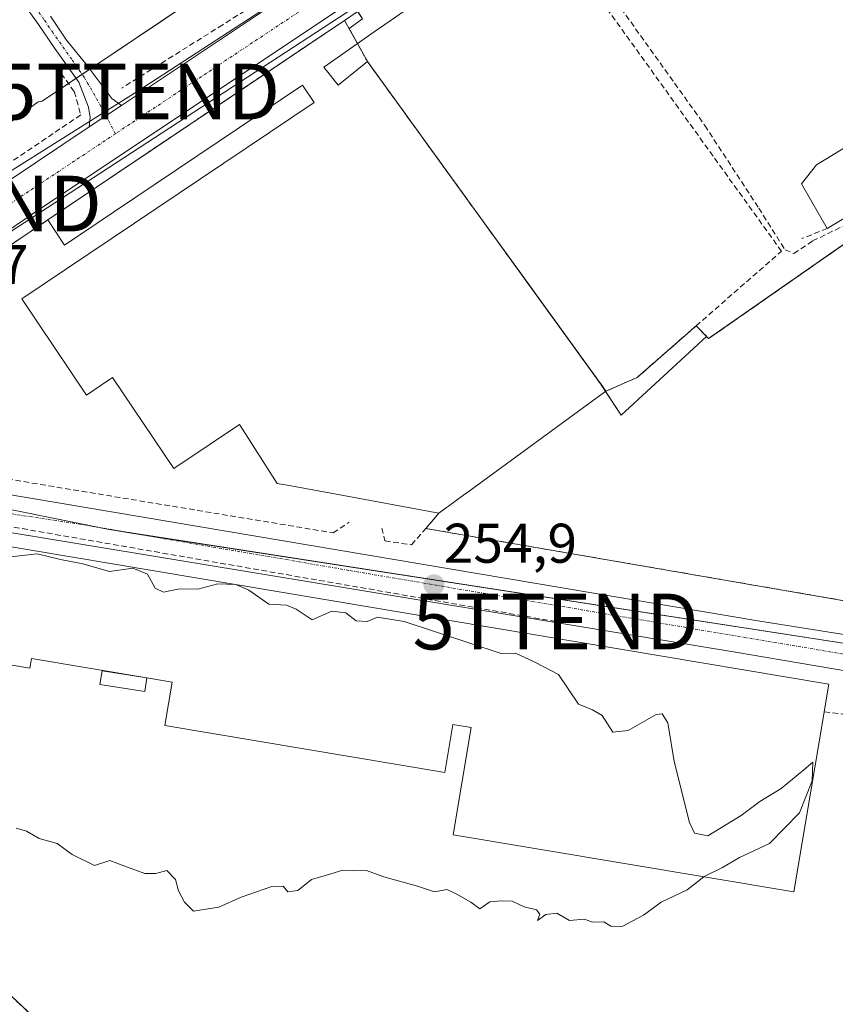
# Model space of a CAD drawing. Units: metres. Extents: x 615433 to 618934, y 4657663 to 4660037.
# Drawn here: x 615892 to 616038, y 4658065 to 4658241 of the extents above; entities that cross this region are included whole.
import ezdxf
from ezdxf.enums import TextEntityAlignment as Align

# ---------------------------------------------------------------- set-up
doc = ezdxf.new("R2010")
doc.units = ezdxf.units.M
doc.header["$MEASUREMENT"] = 0
doc.linetypes.add('TRAZO_Y_PUNTO', pattern=[1, 0.5, -0.25, 0, -0.25])
doc.linetypes.add('TRAZOSX2', pattern=[1.5, 1, -0.5])
doc.layers.get('0').update_dxf_attribs({"lineweight": 5})
for name, color, linetype, lineweight in [('Camino', 19, 'Continuous', 0), ('Camino Cxs', 19, 'Continuous', 0), ('Camino eje', 39, 'TRAZO_Y_PUNTO', 13), ('Carretera de calzada única', 19, 'Continuous', 13), ('Carretera de calzada única Cxs', 19, 'Continuous', 13), ('Carretera de calzada única eje', 19, 'TRAZO_Y_PUNTO', 0), ('Carátula', 7, 'Continuous', 5), ('Conducción de hidrocarburos lineal', 6, 'TRAZOSX2', 0), ('Corriente artificial lineal', 5, 'TRAZOSX2', 13), ('Curva de nivel normal', 36, 'Continuous', 0), ('Edificación', 1, 'Continuous', 13), ('Edificación Cxs', 1, 'Continuous', 13), ('Edificación industrial', 135, 'Continuous', 13), ('Edificación industrial Cxs', 135, 'Continuous', 13), ('Edificación ligera', 1, 'Continuous', 0), ('Edificación ligera Cxs', 1, 'Continuous', 0), ('Explanada', 19, 'Continuous', 0), ('Explanada Cxs', 19, 'Continuous', 0), ('Huerta', 92, 'Continuous', 0), ('Huerta CxS', 92, 'Continuous', 0), ('Muro lineal', 1, 'TRAZOSX2', 13), ('Núcleo urbano', 19, 'Continuous', 0), ('Núcleo urbano CxS', 19, 'Continuous', 0), ('Pastizal CxS', 92, 'Continuous', 0), ('Punto de cota en terreno', 7, 'Continuous', 0), ('Recinto industrial', 135, 'TRAZOSX2', 0), ('Recinto industrial CxS', 135, 'Continuous', 0), ('Rótulo de punto de cota en terreno', 19, 'Continuous', 0), ('Tendido', 6, 'Continuous', 0), ('Torre de tendido puntual', 7, 'Continuous', 0)]:
    doc.layers.add(name, color=color, linetype=linetype, lineweight=lineweight)
doc.styles.add('Arial', font='txt', dxfattribs={"height": 0.2})

# ---------------------------------------------------------------- blocks, each defined once
blk = doc.blocks.new('*U155')
at = {"layer": 'Huerta CxS', "color": 92, "linetype": 'Continuous', "lineweight": 0}
blk.add_polyline3d([(616282.99, 4658094, 253.82), (616162.68, 4658116.79, 253.7), (616089.11, 4658131.56, 254.05), (616080.32, 4658129.98, 254.33), (616096.16, 4658142.5, 254.11), (616070.92, 4658175.73, 254.04), (616064.37, 4658184.37, 254.1), (616048.18, 4658205.69, 254.17), (616047.57, 4658206.49, 254.14), (616044.38, 4658204.27, 254.28), (616015.26, 4658183.96, 254.24), (616014.91, 4658184.32, 254.2), (615999.59, 4658170.23, 254.4), (615995.72, 4658176.17, 254.15), (615980.92, 4658196.62, 253.97), (615970.66, 4658210.8, 253.99), (615954.16, 4658233.6, 254.21), (615950.89, 4658239.5, 254.08), (615953.32, 4658241.21, 254.11)], dxfattribs=at)
blk = doc.blocks.new('*U160')
at = {"layer": 'Núcleo urbano CxS', "color": 19, "linetype": 'Continuous', "lineweight": 0}
for points in [[(615909.66, 4658048.12, 254.88), (615850.85, 4658103.39, 254.76)], [(615832.93, 4658164.97, 255.32), (615907.61, 4658149.82, 254.93), (616053.6, 4658127.19, 254.75), (616053.6, 4658127.19, 254.75), (616052.05, 4658112.34, 254.62), (616066.83, 4658101.13, 254.44), (616085.83, 4658086.7, 254.5), (616095.84, 4658081.69, 254.29), (616109.79, 4658072.5, 254.14), (616125.47, 4658062.16, 253.96)]]:
    blk.add_polyline3d(points, dxfattribs=at)
blk = doc.blocks.new('5PATER')
at = {"layer": 'Carátula', "linetype": 'Continuous', "lineweight": 5}
h = blk.add_hatch(color=250, dxfattribs=at)
edge = h.paths.add_edge_path()
edge.add_ellipse((0, 0.01), major_axis=(-1.33, -1.34), ratio=0.999422, start_angle=0, end_angle=360)
blk = doc.blocks.new('*U181')
at = {"layer": 'Carretera de calzada única Cxs', "color": 19, "linetype": 'Continuous', "lineweight": 13}
blk.add_polyline3d([(615975.7, 4658260.67, 254.32), (615894.12, 4658206.23, 254.32), (615853.2, 4658178.1, 254.7), (615846.26, 4658173.6, 254.93), (615827.96, 4658161.75, 255.41), (615821.95, 4658157.87, 255.58), (615811.98, 4658152.72, 256.12), (615805.6, 4658149.46, 255.81), (615803.91, 4658148.61, 255.01), (615802.55, 4658152.03, 254.8), (615801.19, 4658155.46, 254.92), (615803.7, 4658156.74, 255.8), (615811.27, 4658160.58, 255.78), (615817.66, 4658163.84, 255.35), (615835.34, 4658174.73, 255.2), (615890, 4658212.31, 254.2), (615904.37, 4658221.89, 254.25), (615910.12, 4658225.72, 254.3), (615971.58, 4658266.74, 254.34)], dxfattribs=at)
blk = doc.blocks.new('*U183')
at = {"layer": 'Carretera de calzada única Cxs', "color": 19, "linetype": 'Continuous', "lineweight": 13}
for points in [[(616280.57, 4658082.38, 254.32), (616198.31, 4658096.91, 254.48), (616063.93, 4658120.33, 254.76), (616019.7, 4658127.89, 254.8), (615866.98, 4658153.08, 254.91)], [(615868.3, 4658159.66, 254.89), (616024.42, 4658133.37, 254.7), (616065.13, 4658126.94, 254.7), (616078.89, 4658124.58, 254.68), (616078.89, 4658124.58, 254.68), (616089.28, 4658122.8, 254.68), (616202.37, 4658103.4, 254.5), (616210.12, 4658102.04, 254.39), (616212.99, 4658101.53, 254.37), (616217.4, 4658100.76, 254.36), (616218.75, 4658100.52, 254.37), (616316.71, 4658083.3, 254.3)]]:
    blk.add_polyline3d(points, dxfattribs=at)
blk = doc.blocks.new('5TTEND')
blk.add_text('5TTEND', height=10).set_placement((0, 0), align=Align.MIDDLE_CENTER)

msp = doc.modelspace()

# ---------------------------------------------------------------- linework, layer by layer
at = {"layer": 'Camino', "color": 19, "linetype": 'Continuous', "lineweight": 0}
for points in [[(615904.37, 4658221.89, 254.25), (615904.55, 4658223.54, 254.23), (615904.22, 4658225.39, 254.32), (615902.51, 4658229.91, 254.57), (615898.22, 4658235.91, 254.56), (615895.3, 4658240.24, 254.5), (615892.38, 4658244.29, 254.59)], [(615897.4, 4658241.7, 254.31), (615900.3, 4658237.41, 254.49), (615903.78, 4658233.15, 254.63), (615908.43, 4658226.97, 254.33), (615910.12, 4658225.72, 254.3)], [(615910.12, 4658225.72, 254.3), (615904.37, 4658221.89, 254.25)]]:
    msp.add_polyline3d(points, dxfattribs=at)
at = {"layer": 'Camino Cxs', "color": 19, "linetype": 'Continuous', "lineweight": 0}
msp.add_polyline3d([(615897.4, 4658241.7, 254.31), (615900.3, 4658237.41, 254.49), (615903.78, 4658233.15, 254.63), (615908.43, 4658226.97, 254.33), (615910.12, 4658225.72, 254.3), (615910.12, 4658225.72, 254.3), (615904.37, 4658221.89, 254.25), (615904.55, 4658223.54, 254.23), (615904.22, 4658225.39, 254.32), (615902.51, 4658229.91, 254.57), (615898.22, 4658235.91, 254.56), (615895.3, 4658240.24, 254.5), (615892.38, 4658244.29, 254.59)], dxfattribs=at)
at = {"layer": 'Camino eje', "color": 39, "linetype": 'TRAZO_Y_PUNTO', "lineweight": 13}
msp.add_polyline3d([(615893.4, 4658245.08, 254.44), (615896.35, 4658240.97, 254.42), (615897.76, 4658238.89, 254.56), (615901.31, 4658233.86, 254.66), (615903.47, 4658230.77, 254.57), (615906.27, 4658225.92, 254.34), (615909.05, 4658220.65, 254.28)], dxfattribs=at)
at = {"layer": 'Carretera de calzada única', "color": 19, "linetype": 'Continuous', "lineweight": 13}
for points in [[(616458.01, 4658561.51, 253.42), (616448.56, 4658556.9, 253.32), (616421.91, 4658543.13, 253.35), (616354.03, 4658510.18, 253.07), (616336.83, 4658500.59, 252.95), (616309.2, 4658483.68, 253.12), (616287.23, 4658468.85, 253.16), (616283.56, 4658466.37, 253.13), (616229.23, 4658429.73, 253.07), (616191.53, 4658405.2, 253.48), (616151.37, 4658377.71, 253.57), (616077.93, 4658329.2, 253.72), (616036.95, 4658301.5, 253.9), (615975.7, 4658260.67, 254.32), (615894.12, 4658206.23, 254.32), (615853.2, 4658178.1, 254.7)], [(615910.12, 4658225.72, 254.3), (615971.58, 4658266.74, 254.34), (616028.45, 4658304.51, 253.88), (616032.91, 4658307.35, 253.91)], [(615910.12, 4658225.72, 254.3), (615904.37, 4658221.89, 254.25)], [(615811.27, 4658160.58, 255.78), (615817.66, 4658163.84, 255.35), (615835.34, 4658174.73, 255.2), (615890, 4658212.31, 254.2), (615904.37, 4658221.89, 254.25)], [(615853.2, 4658178.1, 254.7), (615852.41, 4658172.48, 254.81), (615853.94, 4658166.2, 254.88), (615857.32, 4658162.35, 254.86), (615868.3, 4658159.66, 254.89), (616024.42, 4658133.37, 254.7), (616065.13, 4658126.94, 254.7), (616078.89, 4658124.58, 254.68)], [(616489.74, 4658046.7, 253.84), (616489.06, 4658046.81, 253.84), (616442.49, 4658054.69, 253.81), (616280.57, 4658082.38, 254.32), (616198.31, 4658096.91, 254.48), (616063.93, 4658120.33, 254.76), (616019.7, 4658127.89, 254.8), (615866.98, 4658153.08, 254.91), (615833.98, 4658158.16, 255.16), (615821.95, 4658157.87, 255.58)]]:
    msp.add_polyline3d(points, dxfattribs=at)
at = {"layer": 'Carretera de calzada única eje', "color": 19, "linetype": 'TRAZO_Y_PUNTO', "lineweight": 0}
for points in [[(616035.61, 4658305.21, 253.93), (615963.83, 4658257.07, 254.3), (615909.05, 4658220.65, 254.28)], [(615909.05, 4658220.65, 254.28), (615844.19, 4658177.55, 254.98)], [(615856.7, 4658157.65, 254.9), (615902.67, 4658150.74, 254.92), (615951.04, 4658142.42, 254.9), (616083.03, 4658120.07, 254.77)]]:
    msp.add_polyline3d(points, dxfattribs=at)
at = {"layer": 'Conducción de hidrocarburos lineal', "color": 6, "linetype": 'TRAZOSX2', "lineweight": 0}
msp.add_polyline3d([(615479.74, 4658074.72, 255.17), (615506.06, 4658030.3, 254.87), (615522.99, 4657997.49, 255.22), (615538.45, 4657962.14, 257.54), (615557.92, 4657940.18, 257.1), (615567.02, 4657946.48, 256.11), (615552.77, 4657963.33, 255.15), (615550.93, 4657978.01, 253.29), (615560.7, 4657991.88, 251.43), (615594.75, 4658017.99, 251.88), (615687.86, 4658075.84, 251.02), (615822.72, 4658158.78, 255.53), (615834.73, 4658159.97, 255.17), (615987.86, 4658133.3, 254.83)], dxfattribs=at)
at = {"layer": 'Corriente artificial lineal', "color": 5, "linetype": 'TRAZOSX2', "lineweight": 13}
msp.add_polyline3d([(615991.33, 4658269.43, 254.33), (615991.72, 4658269, 254.32), (615994.02, 4658265.74, 254.28), (615995.77, 4658262.8, 254.26), (615995.45, 4658257.57, 254.08), (615995.77, 4658250.5, 254.12), (615996.96, 4658246.77, 254.05), (616014.58, 4658222.16, 253.94), (616024.26, 4658207.32, 254), (616028.95, 4658199.86, 254.1), (616030.53, 4658199.22, 254.18), (616033.87, 4658201.45, 254.07), (616040.77, 4658204.78, 254.18), (616045.54, 4658207.48, 254.15), (616047.68, 4658208.04, 254.03), (616049.9, 4658206.77, 253.97), (616056.09, 4658197.24, 254.09), (616095.78, 4658144.54, 254.02), (616097.13, 4658142.55, 254.06), (616096.65, 4658141.52, 254.08), (616080.06, 4658128.58, 254.38), (616079.58, 4658127.43, 254.47)], dxfattribs=at)
at = {"layer": 'Curva de nivel normal', "color": 36, "linetype": 'Continuous', "lineweight": 0}
for points in [[(616014.39, 4658087.58, 255), (616014.44, 4658087.62, 255), (616017.78, 4658089.22, 255), (616020.78, 4658091.04, 255), (616026.14, 4658093.56, 255), (616031.56, 4658099.04, 255), (616033.8, 4658104.76, 255), (616033.92, 4658108.09, 255), (616032.33, 4658106.76, 255), (616028.25, 4658103.42, 255), (616024.44, 4658101.09, 255), (616021.11, 4658098.55, 255), (616015.11, 4658094.92, 255), (616012.74, 4658095.37, 255), (616011.86, 4658097.29, 255), (616009.09, 4658108.2, 255), (616007.96, 4658115.15, 255), (616006.94, 4658116.77, 255), (616005.87, 4658116.65, 255), (616000.88, 4658113.79, 255), (615998.11, 4658113.46, 255), (615996.21, 4658116.45, 255), (615994.5, 4658117.48, 255), (615991.95, 4658118.52, 255), (615988.41, 4658123.81, 255), (615984.12, 4658126.04, 255), (615980.7, 4658127.61, 255), (615978.11, 4658127.59, 255), (615960.75, 4658133.28, 255), (615955.96, 4658134.06, 255), (615954.11, 4658133.29, 255), (615952.16, 4658133.42, 255), (615950.3, 4658134.88, 255), (615947.82, 4658135.15, 255), (615944.27, 4658133.62, 255), (615941.4, 4658135.5, 255), (615939.68, 4658136.2, 255), (615936.52, 4658136.38, 255), (615932.95, 4658138.93, 255), (615930.6, 4658139.91, 255), (615927.38, 4658140.02, 255), (615923.8, 4658139.11, 255), (615920.52, 4658139.17, 255), (615917.65, 4658138.58, 255), (615916.14, 4658139.25, 255), (615914.82, 4658141.75, 255), (615912.16, 4658142.88, 255), (615907.99, 4658142.26, 255), (615903.22, 4658143.61, 255), (615899.24, 4658144.39, 255), (615895.06, 4658145.4, 255), (615888.18, 4658144.67, 255)], [(615891.3, 4658096.29, 255), (615893.1, 4658095.76, 255), (615895.42, 4658094.41, 255), (615898.59, 4658093.57, 255), (615901.29, 4658091.6, 255), (615905.3, 4658089.62, 255), (615908.04, 4658090.5, 255), (615910.58, 4658089.55, 255), (615914.32, 4658088.19, 255), (615916.28, 4658088.16, 255), (615918.25, 4658088.7, 255), (615919.81, 4658087.12, 255), (615920.35, 4658085.09, 255), (615921.42, 4658083.05, 255), (615923.02, 4658081.42, 255), (615927.56, 4658082.16, 255), (615931.56, 4658083.9, 255), (615937.06, 4658085.84, 255), (615939.07, 4658085.92, 255), (615939.91, 4658084.89, 255), (615941.74, 4658085.13, 255), (615944.13, 4658087.09, 255), (615946.83, 4658087.89, 255), (615949.76, 4658088.74, 255), (615951.65, 4658088.63, 255), (615954, 4658088.73, 255), (615957.11, 4658087.55, 255), (615963.11, 4658085.89, 255), (615966.2, 4658084.88, 255), (615968.4, 4658085.28, 255), (615970.05, 4658084.53, 255), (615972.7, 4658083.01, 255), (615974.28, 4658081.85, 255), (615976.11, 4658083.12, 255), (615978.11, 4658083.26, 255), (615980.11, 4658083.22, 255), (615982.22, 4658082.21, 255), (615984.43, 4658081.68, 255), (615985.06, 4658080.87, 255), (615984.65, 4658079.76, 255), (615986.11, 4658080.84, 255), (615988.11, 4658081.07, 255), (615990.34, 4658079.73, 255), (615993.02, 4658080, 255), (615994.46, 4658079.44, 255), (615996.53, 4658079.51, 255), (615997.75, 4658078.73, 255), (615999.76, 4658078.69, 255), (616003.63, 4658080.73, 255), (616006.78, 4658083.04, 255), (616011.44, 4658085.22, 255), (616014.39, 4658087.58, 255)]]:
    msp.add_polyline3d(points, dxfattribs=at)
at = {"layer": 'Edificación', "color": 1, "linetype": 'Continuous', "lineweight": 13}
for points in [[(616036.51, 4658203.69, 258.63), (616031.87, 4658211.67, 258.84), (616034.6, 4658215.06, 255.41), (616041.73, 4658219.43, 254.88)], [(616054.26, 4658214.38, 254.12), (616036.51, 4658203.69, 258.63)]]:
    msp.add_polyline3d(points, dxfattribs=at)
at = {"layer": 'Edificación Cxs', "color": 1, "linetype": 'Continuous', "lineweight": 13}
msp.add_polyline3d([(616041.73, 4658219.43, 254.88), (616045.1, 4658213.92, 257.23), (616051.77, 4658217.98, 255.87), (616054.26, 4658214.38, 254.12), (616036.51, 4658203.69, 258.63), (616031.87, 4658211.67, 258.84), (616034.6, 4658215.06, 255.41), (616041.73, 4658219.43, 254.88)], close=True, dxfattribs=at)
at = {"layer": 'Edificación industrial', "color": 135, "linetype": 'Continuous', "lineweight": 13}
for points in [[(615896.92, 4658205.22, 255.93), (615905.65, 4658211.09, 255.35), (615950.09, 4658240.96, 255.76), (615952.7, 4658242.71, 256.36), (615962.28, 4658249.15, 255.56)], [(615962.28, 4658249.15, 255.56), (615964.76, 4658245.43, 257.08), (615955.4, 4658238.9, 255.58), (615952.76, 4658237.07, 256.76), (615946.35, 4658232.6, 256.98), (615946.59, 4658232.3, 257), (615948.92, 4658229.37, 259.67), (615954.16, 4658233.6, 257.87), (615996.89, 4658174.55, 259.31)], [(615966.98, 4658152.71, 257.55), (615948.27, 4658156.15, 263.58), (615940.18, 4658157.64, 261.9), (615938.03, 4658158.03, 255.11), (615931.39, 4658168.4, 261.38), (615931.39, 4658168.4, 261.38), (615931.26, 4658168.6, 261.43), (615926, 4658165.07, 261.07), (615919.49, 4658160.69, 259.46), (615908.66, 4658176.84, 261.42), (615908.55, 4658177.01, 261.41), (615908.19, 4658176.77, 261.38), (615903.85, 4658173.85, 255.11), (615892.28, 4658191.09, 255.86), (615896.28, 4658193.78, 256.39), (615944.62, 4658226.24, 260.37), (615942.53, 4658229.33, 256.73), (615908.73, 4658206.62, 256.44), (615899.94, 4658200.71, 255.55), (615896.92, 4658205.22, 255.93)], [(615966.98, 4658152.71, 257.55), (615968.35, 4658153.71, 260.55), (615968.7, 4658153.97, 261.11), (615971.67, 4658156.14, 261.14), (615971.72, 4658156.17, 261.14), (615996.89, 4658174.55, 259.31)], [(615848.4, 4658153.71, 258.52), (616036.8, 4658122.1, 263.74), (616035.98, 4658117.15, 266.1)], [(615914.69, 4658123.22, 263.13), (615894.01, 4658126.69, 264.14), (615893.71, 4658124.97, 260.12), (615889.85, 4658125.62, 262.21), (615890.1, 4658127.17, 264.14), (615861.89, 4658131.89, 266.58), (615860.69, 4658124.71, 257.87), (615852.12, 4658126.16, 266.35)], [(616035.98, 4658117.15, 266.1), (616035.78, 4658115.99, 266.56), (616030.55, 4658084.87, 260.83), (615969.53, 4658095.12, 263.01), (615972.76, 4658114.32, 265), (615969.48, 4658114.87, 263.91), (615968.03, 4658106.23, 261.12), (615917.87, 4658114.66, 273.99), (615919.19, 4658122.46, 275.78), (615914.69, 4658123.22, 263.13)]]:
    msp.add_polyline3d(points, dxfattribs=at)
at = {"layer": 'Edificación industrial Cxs', "color": 135, "linetype": 'Continuous', "lineweight": 13}
msp.add_polyline3d([(615964.76, 4658245.43, 257.08), (615955.4, 4658238.9, 255.58), (615952.76, 4658237.07, 256.76), (615946.35, 4658232.6, 256.98), (615946.59, 4658232.3, 257), (615948.92, 4658229.37, 259.67), (615954.16, 4658233.6, 257.87), (615996.89, 4658174.55, 259.31), (615996.89, 4658174.55, 259.31), (615971.72, 4658156.17, 261.14), (615971.67, 4658156.14, 261.14), (615968.7, 4658153.97, 261.11), (615968.35, 4658153.71, 260.55), (615966.98, 4658152.71, 257.55), (615948.27, 4658156.15, 263.58), (615940.18, 4658157.64, 261.91), (615938.03, 4658158.03, 255.11), (615931.39, 4658168.4, 261.38), (615931.39, 4658168.4, 261.38), (615931.26, 4658168.6, 261.43), (615926, 4658165.07, 261.07), (615919.49, 4658160.69, 259.46), (615908.66, 4658176.84, 261.42), (615908.55, 4658177.01, 261.41), (615908.19, 4658176.77, 261.38), (615903.85, 4658173.85, 255.11), (615892.28, 4658191.09, 255.86), (615896.28, 4658193.78, 256.39), (615944.62, 4658226.24, 260.37), (615942.53, 4658229.33, 256.73), (615908.73, 4658206.62, 256.44), (615899.94, 4658200.71, 255.55), (615896.92, 4658205.22, 255.93), (615905.65, 4658211.09, 255.35), (615950.09, 4658240.96, 255.76), (615952.7, 4658242.71, 256.36)], dxfattribs=at)
msp.add_polyline3d([(615914.69, 4658123.22, 263.13), (615894.01, 4658126.69, 264.14), (615893.71, 4658124.97, 260.12), (615889.85, 4658125.62, 262.21), (615890.1, 4658127.17, 264.14), (615861.89, 4658131.89, 266.58), (615860.69, 4658124.71, 257.87), (615852.12, 4658126.16, 266.35), (615853.32, 4658133.3, 266.65), (615845.17, 4658134.67, 260.8), (615848.4, 4658153.71, 258.52), (616036.8, 4658122.1, 263.74), (616035.98, 4658117.15, 266.1), (616035.78, 4658115.99, 266.56), (616030.55, 4658084.87, 260.83), (615969.53, 4658095.12, 263.01), (615972.76, 4658114.32, 265), (615969.48, 4658114.87, 263.91), (615968.03, 4658106.23, 261.12), (615917.87, 4658114.66, 273.99), (615919.19, 4658122.46, 275.78), (615914.69, 4658123.22, 263.13)], close=True, dxfattribs=at)
at = {"layer": 'Edificación ligera', "color": 1, "linetype": 'Continuous', "lineweight": 0}
msp.add_polyline3d([(615914.69, 4658123.22, 263.13), (615914.31, 4658120.78, 260.81), (615906.28, 4658122.02, 261.38), (615906.66, 4658124.46, 264.07), (615914.69, 4658123.22, 263.13)], dxfattribs=at)
at = {"layer": 'Edificación ligera Cxs', "color": 1, "linetype": 'Continuous', "lineweight": 0}
msp.add_polyline3d([(615914.69, 4658123.22, 263.13), (615914.31, 4658120.78, 260.81), (615906.28, 4658122.02, 261.38), (615906.66, 4658124.46, 264.07), (615914.69, 4658123.22, 263.13)], close=True, dxfattribs=at)
at = {"layer": 'Explanada', "color": 19, "linetype": 'Continuous', "lineweight": 0}
for points in [[(616013.03, 4658186.24, 255.26), (616015.26, 4658183.96, 258.22), (616047.57, 4658206.49, 255.64), (616096.16, 4658142.5, 255.24), (616080.32, 4658129.98, 255.34), (615964.61, 4658149.96, 256.55)], [(615996.89, 4658174.55, 259.31), (616002.5, 4658177.03, 256.38), (616013.03, 4658186.24, 255.26)], [(615966.98, 4658152.71, 257.55), (615968.35, 4658153.71, 260.55), (615968.7, 4658153.97, 261.11), (615971.67, 4658156.14, 261.14), (615971.72, 4658156.17, 261.14), (615996.89, 4658174.55, 259.31)], [(615964.61, 4658149.96, 256.55), (615966.98, 4658152.71, 257.55)]]:
    msp.add_polyline3d(points, dxfattribs=at)
at = {"layer": 'Explanada Cxs', "color": 19, "linetype": 'Continuous', "lineweight": 0}
msp.add_polyline3d([(615966.98, 4658152.71, 257.55), (615968.35, 4658153.71, 260.55), (615968.7, 4658153.97, 261.11), (615971.67, 4658156.14, 261.14), (615971.72, 4658156.17, 261.14), (615996.89, 4658174.55, 259.31), (616002.5, 4658177.03, 256.38), (616013.03, 4658186.24, 255.26), (616015.26, 4658183.96, 258.22), (616047.57, 4658206.49, 255.64), (616096.16, 4658142.5, 255.24), (616080.32, 4658129.98, 255.34), (615964.61, 4658149.96, 256.55), (615966.98, 4658152.71, 257.55)], close=True, dxfattribs=at)
at = {"layer": 'Huerta', "color": 92, "linetype": 'Continuous', "lineweight": 0}
for points in [[(615804.83, 4658164.19, 256.17), (615804.99, 4658164.3, 256.16), (615807.35, 4658165.79, 255.82), (615809.07, 4658166.89, 255.32), (615818.3, 4658172.74, 254.83), (615825.41, 4658177.25, 255.42), (615846.18, 4658190.41, 254.63), (615852.69, 4658195.19, 254.43), (615895.24, 4658226.39, 254.12), (615895.95, 4658226.52, 254.13), (615900.63, 4658229.66, 254.53), (615902.02, 4658230.59, 254.6), (615903.09, 4658231.31, 254.59), (615904.47, 4658232.24, 254.59), (615937.51, 4658254.44, 254.17)], [(616080.32, 4658129.98, 254.33), (616096.16, 4658142.5, 254.11), (616070.92, 4658175.73, 254.04), (616064.37, 4658184.37, 254.1), (616048.18, 4658205.69, 254.17), (616047.57, 4658206.49, 254.14), (616044.38, 4658204.27, 254.28), (616015.26, 4658183.96, 254.24), (616014.91, 4658184.32, 254.2), (615999.59, 4658170.23, 254.4), (615996.81, 4658174.49, 254.27), (615995.72, 4658176.17, 254.15), (615980.92, 4658196.62, 253.97), (615970.66, 4658210.8, 253.99), (615954.16, 4658233.6, 254.21), (615952.39, 4658236.81, 254.1), (615950.89, 4658239.5, 254.08), (615953.32, 4658241.21, 254.11)]]:
    msp.add_polyline3d(points, dxfattribs=at)
at = {"layer": 'Huerta CxS', "color": 92, "linetype": 'Continuous', "lineweight": 0}
msp.add_polyline3d([(616032.11, 4658318, 253.76), (615895.95, 4658226.52, 254.13), (615895.24, 4658226.39, 254.12), (615846.18, 4658190.41, 254.63), (615804.83, 4658164.19, 256.17), (615800.49, 4658172.52, 256.2), (615796.23, 4658186.35, 254.72), (615791.58, 4658212.25, 256.19), (615790.64, 4658241.43, 256.51)], dxfattribs=at)
at = {"layer": 'Muro lineal', "color": 1, "linetype": 'TRAZOSX2', "lineweight": 13}
for points in [[(616013.03, 4658186.24, 255.26), (616028.32, 4658199.62, 255.86), (615994.1, 4658247.17, 257.36), (615993.32, 4658254.78, 257.91), (615994.67, 4658256.8, 258.22), (615994.35, 4658263.8, 254.96), (615991.26, 4658268.26, 256.82), (615984.94, 4658264.39, 256.72)], [(615942.34, 4658249.1, 256.11), (615928.26, 4658240.17, 256.13), (615910.14, 4658228.81, 255.87)], [(615899.32, 4658231.44, 258.67), (615901.69, 4658228.21, 258.63), (615902.85, 4658224.03, 257.58), (615854.76, 4658191.58, 257.5)], [(615896.92, 4658205.22, 255.93), (615858.85, 4658179.42, 255.94)], [(615964.61, 4658149.96, 256.55), (616080.32, 4658129.98, 255.34), (616096.16, 4658142.5, 255.24), (616047.57, 4658206.49, 255.64), (616015.26, 4658183.96, 258.22), (616013.03, 4658186.24, 255.26)], [(616036.51, 4658203.69, 258.63), (616031.96, 4658201.87, 253.94)], [(616013.03, 4658186.24, 255.26), (616002.5, 4658177.03, 256.38), (615996.89, 4658174.55, 259.31)], [(615872.6, 4658163.61, 255.73), (615873.39, 4658161.53, 256.51), (615948.05, 4658149.18, 256.42), (615950.89, 4658151.1, 256.74)], [(615966.98, 4658152.71, 257.55), (615964.61, 4658149.96, 256.55)], [(615956.73, 4658150.03, 260.27), (615957.32, 4658147.73, 256.82), (615962.07, 4658147.03, 256.18), (615964.61, 4658149.96, 256.55)], [(616035.98, 4658117.15, 266.1), (616071.69, 4658112.2, 262.26)], [(615850.85, 4658103.39, 259.47), (615909.66, 4658048.12, 257.43), (615915.23, 4658047.69, 256.83), (615929.23, 4658057.24, 257.73), (615939.51, 4658052.56, 258.73), (615946.65, 4658049.24, 259.63), (615965.85, 4658007.47, 255.04), (615980.98, 4657981.23, 256.55)]]:
    msp.add_polyline3d(points, dxfattribs=at)
at = {"layer": 'Núcleo urbano', "color": 19, "linetype": 'Continuous', "lineweight": 0}
for points in [[(615804.83, 4658164.19, 256.17), (615804.99, 4658164.3, 256.16), (615807.35, 4658165.79, 255.82), (615809.07, 4658166.89, 255.32), (615818.3, 4658172.74, 254.83), (615825.41, 4658177.25, 255.42), (615846.18, 4658190.41, 254.63), (615852.69, 4658195.19, 254.43), (615895.24, 4658226.39, 254.12), (615895.95, 4658226.52, 254.13), (615900.63, 4658229.66, 254.53), (615902.02, 4658230.59, 254.6), (615903.09, 4658231.31, 254.59), (615904.47, 4658232.24, 254.59), (615937.51, 4658254.44, 254.17)], [(615953.32, 4658241.21, 254.11), (615952.45, 4658242.54, 254.14), (615951.93, 4658243.34, 254.15), (615891.31, 4658203.83, 254.16), (615877.9, 4658195.08, 254.41), (615845.93, 4658174.24, 254.94), (615832, 4658165.15, 255.34)], [(615953.32, 4658241.21, 254.11), (615952.45, 4658242.54, 254.14), (615951.93, 4658243.34, 254.15), (615891.31, 4658203.83, 254.16), (615877.9, 4658195.08, 254.41), (615845.93, 4658174.24, 254.94), (615832, 4658165.15, 255.34)], [(616080.32, 4658129.98, 254.33), (616096.16, 4658142.5, 254.11), (616070.92, 4658175.73, 254.04), (616064.37, 4658184.37, 254.1), (616048.18, 4658205.69, 254.17), (616047.57, 4658206.49, 254.14), (616044.38, 4658204.27, 254.28), (616015.26, 4658183.96, 254.24), (616014.91, 4658184.32, 254.2), (615999.59, 4658170.23, 254.4), (615996.81, 4658174.49, 254.27), (615995.72, 4658176.17, 254.15), (615980.92, 4658196.62, 253.97), (615970.66, 4658210.8, 253.99), (615954.16, 4658233.6, 254.21), (615952.39, 4658236.81, 254.1), (615950.89, 4658239.5, 254.08), (615953.32, 4658241.21, 254.11)], [(616053.6, 4658127.2, 254.75), (615911.9, 4658149.15, 254.93), (615907.61, 4658149.82, 254.93), (615905.24, 4658150.3, 254.92), (615854.56, 4658160.58, 254.91), (615851.61, 4658161.18, 254.94), (615843.29, 4658162.86, 255.1), (615832.93, 4658164.97, 255.32), (615832, 4658165.15, 255.34)], [(615812.21, 4658151.25, 256.09), (615812.51, 4658149.32, 256.06), (615813.3, 4658144.3, 255.86), (615817.22, 4658137.94, 255.46), (615818.94, 4658135.15, 255.35), (615822.53, 4658131.76, 255.22), (615836.69, 4658116.19, 254.92), (615848.99, 4658105.07, 254.75), (615850.85, 4658103.39, 254.76), (615863.23, 4658091.75, 254.62), (615909.66, 4658048.12, 254.88), (615909.8, 4658046.31, 254.9), (615909.96, 4658044.34, 254.93), (615910.12, 4658042.36, 254.96), (615910.63, 4658035.91, 255.18), (615910.69, 4658035.15, 255.22), (615934.14, 4658009.16, 255.49), (615947.62, 4657994.21, 255.76), (615955.26, 4657985.83, 255.56), (615956.08, 4657986.32, 255.71), (615957, 4657987.12, 255.81)]]:
    msp.add_polyline3d(points, dxfattribs=at)
at = {"layer": 'Núcleo urbano CxS', "color": 19, "linetype": 'Continuous', "lineweight": 0}
msp.add_polyline3d([(615951.93, 4658243.34, 254.15), (615891.31, 4658203.83, 254.16), (615832, 4658165.15, 255.34), (615820.77, 4658157.26, 255.64), (615812.21, 4658151.25, 256.09), (615807.43, 4658146.9, 255.53), (615795.94, 4658139.61, 251.18), (615795.32, 4658140.86, 251.23), (615795.32, 4658140.87, 251.23), (615790.33, 4658150.85, 251.03), (615790.34, 4658150.85, 251.03), (615788.59, 4658153.9, 251.1), (615804.83, 4658164.19, 256.17), (615846.18, 4658190.41, 254.63), (615895.24, 4658226.39, 254.12), (615895.95, 4658226.52, 254.13), (616032.11, 4658318, 253.76)], dxfattribs=at)
msp.add_polyline3d([(615953.32, 4658241.21, 254.11), (615950.89, 4658239.5, 254.08), (615954.16, 4658233.6, 254.21), (615970.66, 4658210.8, 253.99), (615980.92, 4658196.62, 253.97), (615995.72, 4658176.17, 254.15), (615999.59, 4658170.23, 254.4), (616014.91, 4658184.32, 254.2), (616015.26, 4658183.96, 254.24), (616044.38, 4658204.27, 254.28), (616047.57, 4658206.49, 254.14), (616048.18, 4658205.69, 254.17), (616064.37, 4658184.37, 254.1), (616070.92, 4658175.73, 254.04), (616096.16, 4658142.5, 254.11), (616080.32, 4658129.98, 254.33), (616077.92, 4658123.43, 254.77), (616053.6, 4658127.19, 254.75), (615907.61, 4658149.82, 254.93), (615832.93, 4658164.97, 255.32), (615832, 4658165.15, 255.34), (615891.31, 4658203.83, 254.16), (615951.93, 4658243.34, 254.15), (615953.32, 4658241.21, 254.11)], close=True, dxfattribs=at)
at = {"layer": 'Pastizal CxS', "color": 92, "linetype": 'Continuous', "lineweight": 0}
for points in [[(615812.21, 4658151.25, 256.09), (615812.51, 4658149.32, 256.06), (615813.3, 4658144.3, 255.86), (615817.22, 4658137.94, 255.46), (615818.94, 4658135.15, 255.35), (615822.53, 4658131.76, 255.22), (615836.69, 4658116.19, 254.92), (615848.99, 4658105.07, 254.75), (615850.85, 4658103.39, 254.76), (615863.23, 4658091.75, 254.62), (615909.66, 4658048.12, 254.88), (615909.8, 4658046.31, 254.9), (615909.96, 4658044.34, 254.93), (615910.12, 4658042.36, 254.96), (615910.63, 4658035.91, 255.18), (615910.69, 4658035.15, 255.22), (615934.14, 4658009.16, 255.49), (615947.62, 4657994.21, 255.76), (615955.26, 4657985.83, 255.56), (615956.08, 4657986.32, 255.71), (615957, 4657987.12, 255.81)], [(615850.85, 4658103.39, 254.76), (615909.66, 4658048.12, 254.88), (615910.63, 4658035.91, 255.18), (615910.69, 4658035.15, 255.22), (615934.14, 4658009.16, 255.49), (615947.62, 4657994.21, 255.76), (615955.26, 4657985.83, 255.56), (615956.08, 4657986.32, 255.71), (615957, 4657987.12, 255.81), (615957, 4657987.12, 255.81), (615960.91, 4657983.01, 255.85), (615960.95, 4657982.97, 255.85), (616007.94, 4657939.44, 254.61), (616008.09, 4657939.4, 254.63), (616010.06, 4657937.37, 254.51), (616010.81, 4657936.6, 254.44), (616018.82, 4657928.35, 253.97), (616043.85, 4657902.59, 255.04), (616051.94, 4657895.91, 255.43), (616058.84, 4657890.23, 255.5), (616136.98, 4657825.8, 253.08), (616142.91, 4657821.51, 253.11), (616222.44, 4657763.95, 253.36), (616287.77, 4657721.28, 253.2)]]:
    msp.add_polyline3d(points, dxfattribs=at)
at = {"layer": 'Recinto industrial', "color": 135, "linetype": 'TRAZOSX2', "lineweight": 0}
for points in [[(615896.92, 4658205.22, 254.39), (615905.65, 4658211.09, 254.19), (615905.71, 4658211.13, 254.19), (615911.98, 4658215.34, 254.21), (615950.09, 4658240.96, 254.12)], [(615950.09, 4658240.96, 254.12), (615952.39, 4658236.81, 254.1)], [(615952.39, 4658236.81, 254.1), (615954.16, 4658233.6, 254.21)], [(615954.16, 4658233.6, 254.21), (615970.66, 4658210.8, 253.99), (615980.92, 4658196.62, 253.97)], [(615858.85, 4658179.42, 254.57), (615859.91, 4658180.14, 254.58), (615868.85, 4658186.2, 254.54), (615896.92, 4658205.22, 254.39)], [(616013.03, 4658186.24, 254.04), (616014.91, 4658184.32, 254.2), (616015.26, 4658183.96, 254.24), (616044.38, 4658204.27, 254.28), (616047.57, 4658206.49, 254.14), (616048.18, 4658205.69, 254.17), (616064.37, 4658184.37, 254.1), (616070.92, 4658175.73, 254.04), (616096.16, 4658142.5, 254.11), (616080.32, 4658129.98, 254.33)], [(616013.03, 4658186.24, 254.04), (616014.91, 4658184.32, 254.2), (616015.26, 4658183.96, 254.24), (616044.38, 4658204.27, 254.28), (616047.57, 4658206.49, 254.14), (616048.18, 4658205.69, 254.17), (616064.37, 4658184.37, 254.1), (616070.92, 4658175.73, 254.04), (616096.16, 4658142.5, 254.11), (616080.32, 4658129.98, 254.33)], [(615980.92, 4658196.62, 253.97), (615995.72, 4658176.17, 254.15), (615996.89, 4658174.55, 254.26)], [(615996.89, 4658174.55, 254.26), (616002.5, 4658177.03, 254.01), (616013.03, 4658186.24, 254.04)], [(615996.89, 4658174.55, 254.26), (616002.5, 4658177.03, 254.01), (616013.03, 4658186.24, 254.04)], [(615909.66, 4658048.12, 254.88), (615850.85, 4658103.39, 254.76)]]:
    msp.add_polyline3d(points, dxfattribs=at)
at = {"layer": 'Recinto industrial CxS', "color": 135, "linetype": 'Continuous', "lineweight": 0}
for points in [[(615868.85, 4658186.2, 254.54), (615896.92, 4658205.22, 254.39), (615905.65, 4658211.09, 254.19), (615905.71, 4658211.13, 254.19), (615911.98, 4658215.34, 254.21), (615950.09, 4658240.96, 254.12), (615954.16, 4658233.6, 254.21), (615970.66, 4658210.8, 253.99), (615980.92, 4658196.62, 253.97), (615980.92, 4658196.62, 253.97), (615995.72, 4658176.17, 254.15), (615996.89, 4658174.55, 254.26), (616002.5, 4658177.03, 254.01), (616013.03, 4658186.24, 254.04), (616014.91, 4658184.32, 254.2), (616015.26, 4658183.96, 254.24), (616044.38, 4658204.27, 254.28)], [(615909.66, 4658048.12, 254.88), (615850.85, 4658103.39, 254.76)]]:
    msp.add_polyline3d(points, dxfattribs=at)
at = {"layer": 'Tendido', "color": 6, "linetype": 'Continuous', "lineweight": 0}
msp.add_polyline3d([(615971.56, 4658269.21, 254.3), (615941.08, 4658246.57, 254.19), (615912.93, 4658228.21, 254.25), (615881.02, 4658208.15, 254.24), (615858.95, 4658192.99, 254.51), (615811.09, 4658161.66, 255.65), (615807.25, 4658143.43, 254.22)], dxfattribs=at)

# ---------------------------------------------------------------- block references
at = {"layer": 'Carretera de calzada única Cxs', "color": 19, "linetype": 'Continuous', "lineweight": 13}
for name in ['*U181', '*U183']:
    msp.add_blockref(name, (0, 0), dxfattribs=at)
at = {"layer": 'Huerta CxS', "color": 92, "linetype": 'Continuous', "lineweight": 0}
msp.add_blockref('*U155', (0, 0), dxfattribs=at)
at = {"layer": 'Núcleo urbano CxS', "color": 19, "linetype": 'Continuous', "lineweight": 0}
msp.add_blockref('*U160', (0, 0), dxfattribs=at)
at = {"layer": 'Punto de cota en terreno', "linetype": 'Continuous', "lineweight": 0}
msp.add_blockref('5PATER', (615966.09, 4658139.87, 254.9), dxfattribs=at)
at = {"layer": 'Torre de tendido puntual', "linetype": 'Continuous', "lineweight": 0}
for p in [(615912.93, 4658228.21, 254.28), (615881.02, 4658208.15, 254.28), (615987.86, 4658133.3, 254.85)]:
    msp.add_blockref('5TTEND', p, dxfattribs=at)

# ---------------------------------------------------------------- texts
at = {"layer": 'Rótulo de punto de cota en terreno', "color": 19, "linetype": 'Continuous', "lineweight": 0, "style": 'Arial'}
for s, p in [('254,57', (615864.36, 4658191.53)), ('254,9', (615967.85, 4658141.63))]:
    msp.add_text(s, height=7, dxfattribs=at).set_placement(p, align=Align.BOTTOM_LEFT)

doc.saveas('drawing.dxf')
